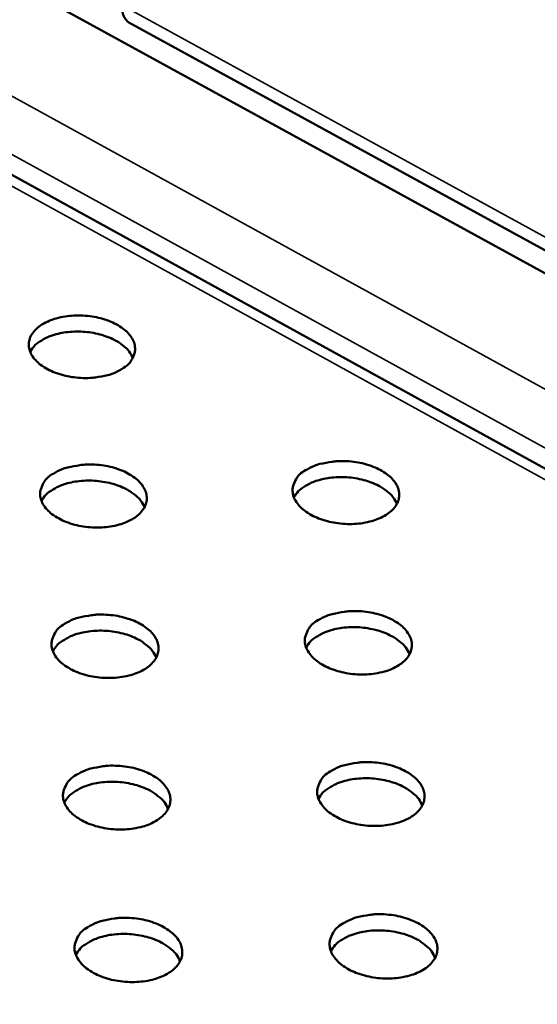
# Model space of a CAD drawing. Units: millimetres. Extents: x 65 to 5840, y 100 to 4100.
# Drawn here: x 3920 to 3947, y 3301 to 3353 of the extents above; entities that cross this region are included whole.
import ezdxf

# ---------------------------------------------------------------- set-up
doc = ezdxf.new("R2010")
doc.units = ezdxf.units.MM
doc.header["$LTSCALE"] = 20
for name, color, linetype, lineweight in [('Symbol (ISO)', 7, 'Continuous', 25), ('Visible (ISO)', 7, 'Continuous', 50), ('Visible Narrow (ISO)', 7, 'Continuous', 35)]:
    doc.layers.add(name, color=color, linetype=linetype, lineweight=lineweight)
doc.styles.add('Note Text (ISO)', font='tahoma.ttf')
doc.dimstyles.new('Default - Method 1b (ISO)$7', dxfattribs={"dimscale": 20, "dimtxt": 2.5, "dimasz": 2.5, "dimexe": 3.175, "dimexo": 0, "dimgap": 0.762, "dimtad": 1, "dimtoh": 1, "dimtxsty": 'Note Text (ISO)', "dimcen": 0.09, "dimdle": 10, "dimclrd": 256, "dimclre": 256, "dimclrt": 256, "dimazin": 2, "dimtfac": 1.4, "dimtmove": 0, "dimatfit": 3, "dimfxl": 0, "dimtolj": 1, "dimlwd": -1, "dimlwe": -1, "dimarcsym": 0})

msp = doc.modelspace()

# ---------------------------------------------------------------- linework, layer by layer
at = {"layer": 'Visible (ISO)'}
for p, q in [((4005.54, 3307.53), (3885.347, 3373.431)), ((3990.551, 3305.318), (3883.808, 3364.107)), ((3925.731, 3352.492), (3971.419, 3327.454))]:
    msp.add_line(p, q, dxfattribs=at)
at = {"layer": 'Visible (ISO)', "flags": 128}
for points in [[(3925.731, 3352.492, -0.06023), (3925.578, 3352.64, -0.06023), (3925.464, 3352.821, -0.080075), (3925.385, 3353.092, -0.080075), (3925.396, 3353.375)], [(3925.377, 3334.169, -0.029359), (3924.908, 3333.932, -0.050664), (3924.618, 3333.839, -0.011917), (3923.971, 3333.719, -0.028134), (3923.694, 3333.69, -0.02469), (3923.203, 3333.691, -0.0248), (3922.717, 3333.741, -0.027598), (3922.273, 3333.833, -0.025533), (3921.806, 3333.984, -0.035545), (3921.445, 3334.151, -0.031793), (3921.071, 3334.391, -0.050805), (3920.813, 3334.623, -0.048955), (3920.599, 3334.912, -0.070695), (3920.481, 3335.191, -0.072456), (3920.448, 3335.485, -0.073827), (3920.5, 3335.773, -0.072221), (3920.636, 3336.04, -0.051233), (3920.867, 3336.305, -0.052664), (3921.14, 3336.51, -0.032826), (3921.529, 3336.71, -0.036645), (3921.899, 3336.84, -0.025807), (3922.376, 3336.942, -0.028091), (3922.821, 3336.988, -0.024656), (3923.311, 3336.987, -0.024763), (3923.796, 3336.938, -0.027558), (3924.24, 3336.846, -0.025488), (3924.707, 3336.696, -0.035486), (3925.067, 3336.529, -0.031713), (3925.442, 3336.289, -0.050719), (3925.7, 3336.058, -0.04881), (3925.915, 3335.769, -0.07064), (3926.033, 3335.49, -0.072353), (3926.067, 3335.196, -0.073934), (3926.031, 3334.995, -0.039027), (3925.88, 3334.641, -0.084694), (3925.694, 3334.395, -0.066965), (3925.377, 3334.169)], [(3925.945, 3334.749, 0.040315), (3925.752, 3335.089, 0.068256), (3925.598, 3335.261, 0.020383), (3925.217, 3335.558, 0.038122), (3924.996, 3335.692, 0.025878), (3924.588, 3335.872, 0.028607), (3924.203, 3335.995, 0.023252), (3923.749, 3336.089, 0.024151), (3923.305, 3336.137, 0.024163), (3922.859, 3336.143, 0.023257), (3922.397, 3336.105, 0.02864), (3922, 3336.03, 0.025905), (3921.574, 3335.901, 0.038186), (3921.339, 3335.795, 0.020443), (3920.925, 3335.547, 0.068357), (3920.751, 3335.395, 0.040386), (3920.519, 3335.08)], [(3921.74, 3328.628, 0.066718), (3921.422, 3328.401, 0.084479), (3921.234, 3328.154, 0.038885), (3921.082, 3327.798, 0.07361), (3921.046, 3327.595, 0.072203), (3921.079, 3327.3, 0.07049), (3921.198, 3327.019, 0.048919), (3921.412, 3326.728, 0.050773), (3921.671, 3326.494, 0.031867), (3922.047, 3326.253, 0.035596), (3922.409, 3326.084, 0.02562), (3922.878, 3325.933, 0.027674), (3923.324, 3325.839, 0.024889), (3923.811, 3325.79, 0.024777), (3924.304, 3325.789, 0.028227), (3924.752, 3325.835, 0.02595), (3925.23, 3325.939, 0.036797), (3925.602, 3326.069, 0.033019), (3925.992, 3326.271, 0.05278), (3926.266, 3326.479, 0.051416), (3926.497, 3326.746, 0.072114), (3926.633, 3327.015, 0.073717), (3926.684, 3327.305, 0.072101), (3926.65, 3327.601, 0.070436), (3926.532, 3327.881, 0.048774), (3926.316, 3328.172, 0.050687), (3926.057, 3328.406, 0.031788), (3925.681, 3328.646, 0.035537), (3925.319, 3328.814, 0.025575), (3924.851, 3328.966, 0.027634), (3924.406, 3329.059, 0.024853), (3923.919, 3329.108, 0.024742), (3923.427, 3329.109, 0.028185), (3923.149, 3329.08, 0.011942), (3922.501, 3328.959, 0.050719), (3922.21, 3328.866, 0.02941), (3921.74, 3328.628)], [(3935.075, 3328.812, 0.067024), (3934.758, 3328.585, 0.084874), (3934.573, 3328.338, 0.039119), (3934.423, 3327.982, 0.073857), (3934.387, 3327.779, 0.072017), (3934.423, 3327.484, 0.070287), (3934.542, 3327.203, 0.048571), (3934.759, 3326.912, 0.050493), (3935.019, 3326.678, 0.031691), (3935.396, 3326.437, 0.035415), (3935.759, 3326.268, 0.025555), (3936.228, 3326.117, 0.027579), (3936.675, 3326.024, 0.024887), (3937.162, 3325.974, 0.024743), (3937.655, 3325.973, 0.02829), (3938.102, 3326.02, 0.025979), (3938.581, 3326.123, 0.036958), (3938.952, 3326.254, 0.033171), (3939.341, 3326.455, 0.053074), (3939.614, 3326.663, 0.051782), (3939.843, 3326.93, 0.072374), (3939.977, 3327.199, 0.073963), (3940.027, 3327.489, 0.071913), (3939.991, 3327.785, 0.070232), (3939.871, 3328.065, 0.048426), (3939.653, 3328.356, 0.050407), (3939.394, 3328.59, 0.031612), (3939.016, 3328.83, 0.035356), (3938.653, 3328.998, 0.02551), (3938.185, 3329.149, 0.027539), (3937.738, 3329.243, 0.024851), (3937.252, 3329.292, 0.024708), (3936.76, 3329.293, 0.028247), (3936.482, 3329.264, 0.011995), (3935.835, 3329.143, 0.050856), (3935.544, 3329.05, 0.02948), (3935.075, 3328.812)], [(3926.563, 3326.856, 0.040429), (3926.37, 3327.199, 0.068372), (3926.215, 3327.373, 0.02047), (3925.833, 3327.672, 0.038237), (3925.611, 3327.807, 0.025996), (3925.202, 3327.989, 0.028719), (3924.816, 3328.113, 0.023358), (3924.36, 3328.207, 0.024256), (3923.914, 3328.257, 0.024271), (3923.465, 3328.263, 0.023364), (3923.001, 3328.224, 0.028761), (3922.603, 3328.149, 0.026029), (3922.175, 3328.019, 0.038317), (3921.938, 3327.911, 0.020543), (3921.523, 3327.662, 0.068496), (3921.348, 3327.508, 0.040516), (3921.116, 3327.191)], [(3934.457, 3327.383, -0.040496), (3934.69, 3327.699, -0.068479), (3934.865, 3327.852, -0.020529), (3935.281, 3328.101, -0.038295), (3935.518, 3328.207, -0.026003), (3935.947, 3328.336, -0.028737), (3936.345, 3328.41, -0.023341), (3936.81, 3328.447, -0.024248), (3937.258, 3328.44, -0.024233), (3937.704, 3328.389, -0.023335), (3938.16, 3328.293, -0.028695), (3938.546, 3328.168, -0.02597), (3938.955, 3327.985, -0.038216), (3939.176, 3327.849, -0.020456), (3939.557, 3327.549, -0.068355), (3939.712, 3327.375, -0.040408), (3939.904, 3327.032)], [(3935.725, 3320.877, 0.066898), (3935.407, 3320.648, 0.084811), (3935.221, 3320.4, 0.039039), (3935.071, 3320.041, 0.073639), (3935.035, 3319.837, 0.071764), (3935.071, 3319.539, 0.070083), (3935.191, 3319.257, 0.048535), (3935.408, 3318.963, 0.05046), (3935.669, 3318.728, 0.031765), (3936.047, 3318.486, 0.035465), (3936.412, 3318.316, 0.025643), (3936.883, 3318.163, 0.027655), (3937.331, 3318.069, 0.024978), (3937.82, 3318.019, 0.024829), (3938.315, 3318.018, 0.028385), (3938.764, 3318.065, 0.02608), (3939.244, 3318.169, 0.037047), (3939.616, 3318.301, 0.033285), (3940.006, 3318.504, 0.053096), (3940.28, 3318.713, 0.05181), (3940.51, 3318.982, 0.072203), (3940.644, 3319.253, 0.073744), (3940.694, 3319.545, 0.071661), (3940.658, 3319.843, 0.070029), (3940.538, 3320.125, 0.048391), (3940.319, 3320.418, 0.050375), (3940.058, 3320.653, 0.031686), (3939.68, 3320.895, 0.035406), (3939.315, 3321.064, 0.025597), (3938.845, 3321.216, 0.027615), (3938.397, 3321.31, 0.024941), (3937.909, 3321.36, 0.024795), (3937.415, 3321.361, 0.028342), (3937.136, 3321.332, 0.012059), (3936.487, 3321.21, 0.05098), (3936.195, 3321.117, 0.029575), (3935.725, 3320.877)], [(3922.344, 3320.691, 0.066594), (3922.025, 3320.462, 0.084417), (3921.837, 3320.214, 0.038806), (3921.685, 3319.855, 0.073393), (3921.648, 3319.652, 0.07195), (3921.682, 3319.354, 0.070285), (3921.8, 3319.071, 0.048882), (3922.016, 3318.778, 0.05074), (3922.276, 3318.543, 0.031942), (3922.653, 3318.3, 0.035647), (3923.017, 3318.13, 0.025708), (3923.486, 3317.978, 0.02775), (3923.934, 3317.883, 0.02498), (3924.423, 3317.834, 0.024863), (3924.917, 3317.833, 0.028322), (3925.367, 3317.88, 0.02605), (3925.847, 3317.984, 0.036885), (3926.221, 3318.115, 0.033132), (3926.612, 3318.318, 0.052802), (3926.887, 3318.528, 0.051443), (3927.118, 3318.796, 0.071944), (3927.254, 3319.067, 0.0735), (3927.306, 3319.359, 0.071848), (3927.272, 3319.657, 0.070232), (3927.153, 3319.94, 0.048737), (3926.936, 3320.232, 0.050654), (3926.676, 3320.467, 0.031863), (3926.299, 3320.71, 0.035587), (3925.935, 3320.879, 0.025663), (3925.466, 3321.031, 0.02771), (3925.019, 3321.125, 0.024943), (3924.53, 3321.175, 0.024829), (3924.037, 3321.176, 0.028279), (3923.758, 3321.147, 0.012006), (3923.108, 3321.025, 0.050842), (3922.816, 3320.931, 0.029504), (3922.344, 3320.691)], [(3921.717, 3319.248, -0.040646), (3921.95, 3319.567, -0.068634), (3922.126, 3319.722, -0.020644), (3922.542, 3319.974, -0.038447), (3922.78, 3320.082, -0.026153), (3923.21, 3320.214, -0.028882), (3923.61, 3320.289, -0.023471), (3924.076, 3320.328, -0.02438), (3924.526, 3320.322, -0.024361), (3924.974, 3320.272, -0.023465), (3925.433, 3320.176, -0.028832), (3925.82, 3320.052, -0.026114), (3926.231, 3319.868, -0.038352), (3926.454, 3319.731, -0.020557), (3926.837, 3319.43, -0.068486), (3926.993, 3319.254, -0.040541), (3927.185, 3318.908)], [(3935.104, 3319.441, -0.040626), (3935.337, 3319.76, -0.068618), (3935.514, 3319.914, -0.02063), (3935.931, 3320.165, -0.038426), (3936.169, 3320.272, -0.026128), (3936.599, 3320.402, -0.028858), (3937, 3320.476, -0.023448), (3937.466, 3320.514, -0.024357), (3937.917, 3320.506, -0.024338), (3938.365, 3320.455, -0.023441), (3938.822, 3320.358, -0.028808), (3939.21, 3320.232, -0.026088), (3939.62, 3320.047, -0.03833), (3939.843, 3319.91, -0.020542), (3940.225, 3319.608, -0.068469), (3940.38, 3319.432, -0.040521), (3940.572, 3319.086)], [(3922.953, 3312.7, -0.0296), (3923.425, 3312.942, -0.050967), (3923.719, 3313.036, -0.012071), (3924.371, 3313.159, -0.028374), (3924.651, 3313.188, -0.024916), (3925.146, 3313.187, -0.025033), (3925.636, 3313.137, -0.027786), (3926.085, 3313.042, -0.025751), (3926.556, 3312.889, -0.035638), (3926.922, 3312.718, -0.031937), (3927.3, 3312.475, -0.05062), (3927.561, 3312.238, -0.0487), (3927.778, 3311.943, -0.070027), (3927.897, 3311.659, -0.071595), (3927.932, 3311.359, -0.073282), (3927.88, 3311.065, -0.071773), (3927.744, 3310.792, -0.051471), (3927.511, 3310.522, -0.052824), (3927.236, 3310.311, -0.033244), (3926.843, 3310.106, -0.036973), (3926.469, 3309.974, -0.026151), (3925.987, 3309.869, -0.028417), (3925.535, 3309.822, -0.024951), (3925.04, 3309.823, -0.02507), (3924.549, 3309.873, -0.027827), (3924.099, 3309.968, -0.025796), (3923.628, 3310.121, -0.035697), (3923.262, 3310.292, -0.032017), (3922.884, 3310.537, -0.050706), (3922.624, 3310.774, -0.048844), (3922.407, 3311.069, -0.07008), (3922.288, 3311.353, -0.071697), (3922.254, 3311.653, -0.073176), (3922.291, 3311.858, -0.038726), (3922.444, 3312.22, -0.084354), (3922.632, 3312.469, -0.066469), (3922.953, 3312.7)], [(3936.38, 3312.887, 0.066772), (3936.06, 3312.656, 0.084747), (3935.874, 3312.406, 0.038959), (3935.723, 3312.045, 0.073421), (3935.688, 3311.84, 0.071512), (3935.723, 3311.54, 0.069879), (3935.844, 3311.255, 0.048498), (3936.062, 3310.96, 0.050426), (3936.324, 3310.723, 0.031839), (3936.703, 3310.479, 0.035515), (3937.07, 3310.308, 0.02573), (3937.542, 3310.155, 0.027731), (3937.992, 3310.06, 0.025068), (3938.483, 3310.01, 0.024917), (3938.979, 3310.009, 0.028481), (3939.43, 3310.056, 0.026181), (3939.911, 3310.161, 0.037136), (3940.285, 3310.293, 0.033398), (3940.676, 3310.498, 0.053118), (3940.951, 3310.709, 0.051837), (3941.181, 3310.979, 0.072031), (3941.316, 3311.251, 0.073526), (3941.366, 3311.545, 0.071408), (3941.33, 3311.846, 0.069825), (3941.209, 3312.13, 0.048354), (3940.99, 3312.425, 0.050341), (3940.728, 3312.661, 0.03176), (3940.348, 3312.905, 0.035456), (3939.982, 3313.076, 0.025685), (3939.511, 3313.229, 0.027691), (3939.061, 3313.323, 0.025031), (3938.571, 3313.373, 0.024882), (3938.075, 3313.374, 0.028437), (3937.795, 3313.345, 0.012125), (3937.144, 3313.223, 0.051105), (3936.851, 3313.128, 0.02967), (3936.38, 3312.887)], [(3935.755, 3311.445, -0.040756), (3935.989, 3311.765, -0.068755), (3936.166, 3311.921, -0.02073), (3936.585, 3312.174, -0.038556), (3936.824, 3312.282, -0.026253), (3937.256, 3312.413, -0.028979), (3937.658, 3312.488, -0.023556), (3938.127, 3312.526, -0.024466), (3938.58, 3312.518, -0.024444), (3939.03, 3312.466, -0.023548), (3939.489, 3312.368, -0.02892), (3939.879, 3312.241, -0.026207), (3940.29, 3312.055, -0.038444), (3940.514, 3311.916, -0.020627), (3940.897, 3311.611, -0.068581), (3941.053, 3311.433, -0.040632), (3941.244, 3311.085)], [(3927.811, 3310.906, 0.040653), (3927.619, 3311.255, 0.068599), (3927.463, 3311.432, 0.020642), (3927.079, 3311.736, 0.038466), (3926.855, 3311.874, 0.026233), (3926.443, 3312.06, 0.028945), (3926.053, 3312.186, 0.023572), (3925.593, 3312.282, 0.024468), (3925.143, 3312.333, 0.024489), (3924.691, 3312.339, 0.02358), (3924.222, 3312.3, 0.029003), (3923.821, 3312.224, 0.026279), (3923.389, 3312.091, 0.038577), (3923.15, 3311.982, 0.020744), (3922.732, 3311.728, 0.06877), (3922.556, 3311.571, 0.040775), (3922.323, 3311.249)], [(3937.039, 3304.841, -0.029766), (3937.512, 3305.085, -0.051231), (3937.806, 3305.18, -0.01219), (3938.458, 3305.303, -0.028533), (3938.74, 3305.333, -0.024969), (3939.237, 3305.332, -0.025123), (3939.729, 3305.281, -0.027767), (3940.181, 3305.186, -0.025773), (3940.653, 3305.032, -0.035506), (3941.021, 3304.86, -0.031834), (3941.402, 3304.614, -0.050307), (3941.665, 3304.376, -0.048317), (3941.885, 3304.079, -0.06962), (3942.006, 3303.793, -0.071156), (3942.043, 3303.491, -0.073307), (3941.993, 3303.195, -0.071857), (3941.858, 3302.92, -0.051863), (3941.627, 3302.648, -0.053139), (3941.351, 3302.436, -0.033512), (3940.959, 3302.23, -0.037226), (3940.583, 3302.097, -0.026283), (3940.1, 3301.991, -0.028577), (3939.648, 3301.943, -0.025004), (3939.15, 3301.944, -0.02516), (3938.658, 3301.995, -0.027807), (3938.205, 3302.091, -0.025819), (3937.732, 3302.245, -0.035565), (3937.364, 3302.418, -0.031914), (3936.983, 3302.663, -0.050391), (3936.721, 3302.902, -0.048461), (3936.502, 3303.199, -0.069674), (3936.38, 3303.485, -0.071259), (3936.345, 3303.787, -0.073203), (3936.38, 3303.994, -0.038877), (3936.531, 3304.358, -0.084682), (3936.718, 3304.609, -0.066645), (3937.039, 3304.841)], [(3923.565, 3304.654, -0.029695), (3924.039, 3304.897, -0.051092), (3924.334, 3304.992, -0.012136), (3924.988, 3305.115, -0.02847), (3925.27, 3305.145, -0.025004), (3925.766, 3305.144, -0.025125), (3926.258, 3305.093, -0.027863), (3926.709, 3304.998, -0.025839), (3927.181, 3304.844, -0.035688), (3927.548, 3304.672, -0.032012), (3927.928, 3304.427, -0.050586), (3928.189, 3304.188, -0.048663), (3928.407, 3303.892, -0.069821), (3928.527, 3303.605, -0.071342), (3928.562, 3303.303, -0.073064), (3928.51, 3303.007, -0.071601), (3928.373, 3302.732, -0.051497), (3928.141, 3302.46, -0.052845), (3927.864, 3302.248, -0.033357), (3927.471, 3302.042, -0.037062), (3927.094, 3301.908, -0.026253), (3926.611, 3301.803, -0.028513), (3926.158, 3301.755, -0.025039), (3925.66, 3301.756, -0.025162), (3925.168, 3301.807, -0.027903), (3924.716, 3301.902, -0.025885), (3924.244, 3302.057, -0.035748), (3923.877, 3302.229, -0.032092), (3923.497, 3302.475, -0.050671), (3923.236, 3302.714, -0.048807), (3923.019, 3303.011, -0.069873), (3922.899, 3303.298, -0.071444), (3922.865, 3303.6, -0.072959), (3922.902, 3303.806, -0.038646), (3923.055, 3304.17, -0.084291), (3923.243, 3304.421, -0.066343), (3923.565, 3304.654)], [(3928.442, 3302.849, 0.040764), (3928.25, 3303.2, 0.068709), (3928.093, 3303.379, 0.020728), (3927.709, 3303.686, 0.03858), (3927.484, 3303.825, 0.026353), (3927.07, 3304.012, 0.029058), (3926.679, 3304.139, 0.02368), (3926.217, 3304.237, 0.024574), (3925.765, 3304.288, 0.024599), (3925.31, 3304.294, 0.023689), (3924.839, 3304.255, 0.029125), (3924.436, 3304.178, 0.026405), (3924.002, 3304.044, 0.038707), (3923.762, 3303.934, 0.020844), (3923.343, 3303.678, 0.068906), (3923.166, 3303.52, 0.040904), (3922.933, 3303.196)], [(3941.921, 3303.028, 0.040743), (3941.73, 3303.38, 0.068691), (3941.574, 3303.559, 0.020712), (3941.19, 3303.867, 0.038558), (3940.965, 3304.007, 0.026326), (3940.552, 3304.195, 0.029033), (3940.161, 3304.323, 0.023656), (3939.699, 3304.423, 0.02455), (3939.247, 3304.475, 0.024576), (3938.793, 3304.482, 0.023665), (3938.322, 3304.445, 0.029101), (3937.918, 3304.369, 0.026379), (3937.484, 3304.237, 0.038687), (3937.243, 3304.128, 0.02083), (3936.824, 3303.873, 0.068891), (3936.646, 3303.716, 0.040885), (3936.411, 3303.392)]]:
    msp.add_lwpolyline(points, format="xyb", dxfattribs=at)
at = {"layer": 'Visible Narrow (ISO)'}
for p, q in [((3884.276, 3367.99), (3996.066, 3306.534)), ((3994.341, 3304.333), (3882.933, 3365.662)), ((3989.443, 3305.329), (3883.231, 3363.841)), ((3925.396, 3353.375), (3971.098, 3328.339))]:
    msp.add_line(p, q, dxfattribs=at)

# ---------------------------------------------------------------- leaders
at = {"layer": 'Symbol (ISO)', "annotation_type": 0, "has_hookline": 1, "hookline_direction": 0, "text_width": 1108.341}
msp.add_leader([(3595, 3215), (4524.779, 3985.818), (4574.779, 3985.818)], dimstyle='Default - Method 1b (ISO)$7', override={"dimtad": 0}, dxfattribs=at)

doc.saveas('drawing.dxf')
